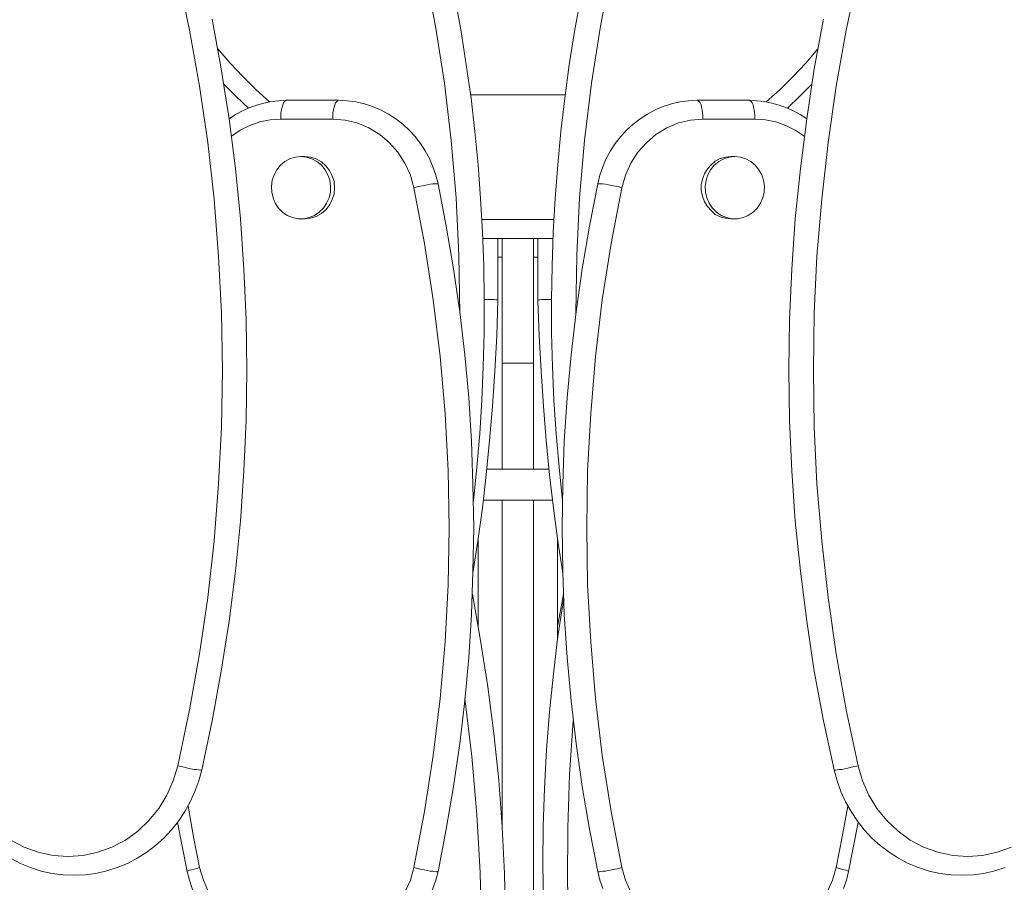
# Model space of a CAD drawing. Extents: x -3792 to -2449, y 751 to 3287.
# Drawn here: x -3347 to -2900, y 1187 to 1579 of the extents above; entities that cross this region are included whole.
import ezdxf

# ---------------------------------------------------------------- set-up
doc = ezdxf.new("R2010")
doc.units = 0
doc.header["$MEASUREMENT"] = 0
doc.layers.add('Layer 1', color=7, linetype='Continuous')

msp = doc.modelspace()

# ---------------------------------------------------------------- linework, layer by layer
at = {"layer": 'Layer 1', "color": 7, "lineweight": 18, "true_color": 0xffffff}
for points in [[(-3041.36, 1632.84), (-3047, 1632.36), (-3052.52, 1631.04), (-3057.8, 1628.76), (-3062.72, 1625.88), (-3067.16, 1622.04), (-3071, 1617.72), (-3074.12, 1612.8), (-3076.64, 1607.4), (-3078.2, 1601.64), (-3083.12, 1575.96), (-3087.2, 1550.04), (-3090.32, 1524), (-3092.6, 1497.96), (-3093.92, 1471.8), (-3094.28, 1445.52)], [(-3264.32, 1237.92), (-3264.56, 1237.8), (-3264.92, 1237.8), (-3265.64, 1237.92), (-3266.72, 1238.04), (-3267.8, 1238.16), (-3269.24, 1238.4), (-3270.68, 1238.76), (-3272.24, 1239.12), (-3273.8, 1239.48), (-3275.24, 1239.84), (-3269.84, 1265.16), (-3265.4, 1290.6), (-3261.56, 1316.28), (-3258.68, 1341.96), (-3256.64, 1367.88), (-3255.32, 1393.68), (-3254.96, 1419.6), (-3255.32, 1445.64), (-3256.64, 1471.44), (-3258.68, 1497.36), (-3261.56, 1523.04), (-3265.4, 1548.72), (-3269.84, 1574.16), (-3275.24, 1599.48)], [(-3147.08, 1445.52), (-3147.44, 1471.8), (-3148.76, 1497.96), (-3150.92, 1524), (-3154.04, 1550.04), (-3158.12, 1575.96), (-3163.04, 1601.64)], [(-2966, 1599.48), (-2971.4, 1574.16), (-2975.96, 1548.72), (-2979.68, 1523.04), (-2982.56, 1497.36), (-2984.72, 1471.44), (-2985.92, 1445.64), (-2986.28, 1419.6), (-2985.92, 1393.68), (-2984.72, 1367.88), (-2982.56, 1341.96), (-2979.68, 1316.28), (-2975.96, 1290.6), (-2971.4, 1265.16), (-2966, 1239.84), (-2963.96, 1233), (-2961.08, 1226.4), (-2957.48, 1220.4), (-2953.04, 1214.88), (-2947.88, 1210.08), (-2942.36, 1206), (-2936.24, 1202.76), (-2929.76, 1200.48), (-2923.04, 1199.04), (-2916.2, 1198.56), (-2909.48, 1199.04), (-2902.76, 1200.48), (-2896.28, 1202.76)], [(-3149.12, 1588.44), (-3146.48, 1573.44), (-3144.08, 1558.32), (-3141.92, 1543.2), (-3140.24, 1528.08), (-3138.68, 1512.84), (-3137.6, 1497.6), (-3136.76, 1482.36), (-3136.16, 1467), (-3135.92, 1451.76), (-3135.92, 1436.52), (-3136.4, 1421.16), (-3137, 1405.92), (-3137.96, 1390.68), (-3139.28, 1375.44), (-3140.84, 1360.2)], [(-3100.4, 1360.2), (-3101.96, 1375.44), (-3103.28, 1390.68), (-3104.24, 1405.92), (-3104.96, 1421.16), (-3105.32, 1436.52), (-3105.44, 1451.76), (-3105.08, 1467), (-3104.6, 1482.36), (-3103.76, 1497.6), (-3102.56, 1512.84), (-3101.12, 1528.08), (-3099.32, 1543.2), (-3097.28, 1558.32), (-3094.88, 1573.44), (-3092.12, 1588.44)], [(-3259.52, 1579.08), (-3255.44, 1556.52), (-3251.84, 1533.84), (-3248.96, 1511.16), (-3246.68, 1488.36), (-3245.12, 1465.44), (-3244.16, 1442.64), (-3243.8, 1419.6), (-3244.16, 1396.68), (-3245.12, 1373.88), (-3246.68, 1350.96), (-3248.96, 1328.16), (-3251.84, 1305.48), (-3255.44, 1282.8), (-3259.52, 1260.24), (-3264.32, 1237.92), (-3265.64, 1232.88), (-3267.44, 1228.08), (-3269.6, 1223.4), (-3272, 1218.96), (-3274.88, 1214.64), (-3278, 1210.68), (-3281.48, 1206.96), (-3285.32, 1203.6), (-3289.28, 1200.48), (-3293.6, 1197.84), (-3298.04, 1195.44), (-3302.72, 1193.52), (-3307.52, 1192.08), (-3312.44, 1190.88), (-3317.36, 1190.28), (-3322.4, 1190.04), (-3327.44, 1190.28), (-3332.36, 1190.88), (-3337.28, 1191.96), (-3342.08, 1193.52), (-3346.76, 1195.44), (-3351.2, 1197.84)], [(-2899.16, 1193.52), (-2903.96, 1192.08), (-2908.88, 1190.88), (-2913.8, 1190.28), (-2918.84, 1190.04), (-2923.88, 1190.28), (-2928.8, 1190.88), (-2933.72, 1191.96), (-2938.52, 1193.52), (-2943.2, 1195.44), (-2947.64, 1197.84), (-2951.96, 1200.48), (-2956.04, 1203.6), (-2959.76, 1206.96), (-2963.24, 1210.68), (-2966.36, 1214.64), (-2969.24, 1218.96), (-2971.76, 1223.4), (-2973.92, 1228.08), (-2975.6, 1232.88), (-2976.92, 1237.92), (-2981.72, 1260.24), (-2985.92, 1282.8), (-2989.4, 1305.48), (-2992.28, 1328.16), (-2994.56, 1350.96), (-2996.12, 1373.88), (-2997.2, 1396.68), (-2997.44, 1419.6), (-2997.2, 1442.64), (-2996.12, 1465.44), (-2994.56, 1488.36), (-2992.28, 1511.16), (-2989.4, 1533.84), (-2985.92, 1556.52), (-2981.72, 1579.08)], [(-3257, 1565.64), (-3251.48, 1559.16), (-3245.72, 1553.04), (-3239.72, 1547.16), (-3233.48, 1541.52)], [(-3007.76, 1541.52), (-3001.52, 1547.16), (-2995.52, 1553.04), (-2989.76, 1559.16), (-2984.36, 1565.64)], [(-3243.08, 1538.64), (-3248.84, 1544.04), (-3254.24, 1549.56)], [(-2987, 1549.56), (-2992.52, 1544.04), (-2998.16, 1538.64)], [(-3099.08, 1544.76), (-3142.16, 1544.76)], [(-3251.84, 1533.84), (-3248.96, 1535.76), (-3245.84, 1537.44), (-3242.72, 1538.88), (-3239.48, 1540.08), (-3236.12, 1540.92), (-3232.76, 1541.64), (-3229.28, 1542), (-3225.8, 1542.24)], [(-3204.8, 1533.72), (-3228.44, 1533.72), (-3228.44, 1535.16), (-3228.32, 1536.6), (-3228.08, 1537.92), (-3227.84, 1539.12), (-3227.48, 1540.2), (-3227.12, 1541.04), (-3226.64, 1541.64), (-3226.28, 1542), (-3225.8, 1542.24)], [(-3225.8, 1542.24), (-3202.16, 1542.24)], [(-3156.92, 1191.72), (-3157.16, 1191.6), (-3157.64, 1191.6), (-3158.36, 1191.72), (-3159.32, 1191.84), (-3160.52, 1191.96), (-3161.84, 1192.2), (-3163.28, 1192.44), (-3164.84, 1192.8), (-3166.4, 1193.16), (-3167.96, 1193.52), (-3163.04, 1218.96), (-3159.08, 1244.52), (-3155.96, 1270.32), (-3153.68, 1296.12), (-3152.36, 1322.04), (-3151.88, 1347.96), (-3152.36, 1374), (-3153.68, 1399.92), (-3155.96, 1425.72), (-3159.08, 1451.52), (-3163.04, 1477.08), (-3167.96, 1502.52), (-3169.52, 1508.28), (-3172.04, 1513.68), (-3175.16, 1518.6), (-3179, 1522.92), (-3183.44, 1526.76), (-3188.36, 1529.76), (-3193.64, 1531.92), (-3199.16, 1533.24), (-3204.8, 1533.72), (-3204.8, 1535.16), (-3204.68, 1536.6), (-3204.44, 1537.92), (-3204.2, 1539.12), (-3203.84, 1540.2), (-3203.48, 1541.04), (-3203, 1541.64), (-3202.64, 1542), (-3202.16, 1542.24)], [(-3202.16, 1542.24), (-3198.2, 1542), (-3194.24, 1541.52), (-3190.4, 1540.56), (-3186.68, 1539.36), (-3183.08, 1537.92), (-3179.48, 1536), (-3176.12, 1533.84), (-3173, 1531.44), (-3170.12, 1528.68), (-3167.36, 1525.8), (-3164.96, 1522.56), (-3162.8, 1519.2), (-3160.88, 1515.72), (-3159.32, 1512), (-3158, 1508.16), (-3156.92, 1504.32), (-3153.2, 1485), (-3149.96, 1465.68), (-3147.08, 1446.12), (-3144.8, 1426.56), (-3143, 1407), (-3141.8, 1387.32), (-3141.08, 1367.64), (-3140.72, 1347.96), (-3141.08, 1328.28), (-3141.8, 1308.6), (-3143, 1289.04), (-3144.8, 1269.36), (-3147.08, 1249.92), (-3149.96, 1230.36), (-3153.2, 1211.04), (-3156.92, 1191.72)], [(-3082.04, 1184.04), (-3083.36, 1187.76), (-3084.32, 1191.72), (-3088.16, 1211.04), (-3091.4, 1230.36), (-3094.16, 1249.92), (-3096.44, 1269.36), (-3098.24, 1289.04), (-3099.56, 1308.6), (-3100.28, 1328.28), (-3100.52, 1347.96), (-3100.28, 1367.64), (-3099.56, 1387.32), (-3098.24, 1407), (-3096.44, 1426.56), (-3094.16, 1446.12), (-3091.4, 1465.68), (-3088.16, 1485), (-3084.32, 1504.32), (-3083.36, 1508.16), (-3082.04, 1512), (-3080.48, 1515.72), (-3078.56, 1519.2), (-3076.4, 1522.56), (-3073.88, 1525.8), (-3071.24, 1528.68), (-3068.24, 1531.44), (-3065.12, 1533.84), (-3061.76, 1536), (-3058.28, 1537.92), (-3054.68, 1539.36), (-3050.84, 1540.56), (-3047, 1541.52), (-3043.04, 1542), (-3039.2, 1542.24), (-3015.44, 1542.24), (-3012.08, 1542), (-3008.6, 1541.64), (-3005.24, 1540.92), (-3001.88, 1540.08), (-2998.52, 1538.88), (-2995.4, 1537.44), (-2992.4, 1535.76), (-2989.4, 1533.84)], [(-3012.92, 1533.72), (-3036.56, 1533.72), (-3036.56, 1535.16), (-3036.68, 1536.6), (-3036.92, 1537.92), (-3037.16, 1539.12), (-3037.4, 1540.2), (-3037.88, 1541.04), (-3038.24, 1541.64), (-3038.72, 1542), (-3039.2, 1542.24)], [(-2990.48, 1525.92), (-2994.56, 1528.68), (-2998.88, 1530.84), (-3003.44, 1532.4), (-3008.12, 1533.36), (-3012.92, 1533.72), (-3012.92, 1535.16), (-3013.04, 1536.6), (-3013.28, 1537.92), (-3013.52, 1539.12), (-3013.76, 1540.2), (-3014.24, 1541.04), (-3014.6, 1541.64), (-3015.08, 1542), (-3015.44, 1542.24)], [(-3228.44, 1533.72), (-3233.24, 1533.36), (-3237.92, 1532.4), (-3242.48, 1530.84), (-3246.8, 1528.68), (-3250.76, 1525.92)], [(-3036.56, 1533.72), (-3042.2, 1533.24), (-3047.72, 1531.92), (-3053, 1529.76), (-3057.92, 1526.76), (-3062.24, 1522.92), (-3066.08, 1518.6), (-3069.32, 1513.68), (-3071.72, 1508.28), (-3073.4, 1502.52), (-3074.84, 1502.88), (-3076.4, 1503.24), (-3077.96, 1503.48), (-3079.52, 1503.84), (-3080.84, 1504.08), (-3082.04, 1504.2), (-3083, 1504.32), (-3083.72, 1504.32), (-3084.2, 1504.32), (-3084.32, 1504.32)], [(-3219.2, 1516.68), (-3221.84, 1516.44), (-3224.24, 1515.6), (-3226.52, 1514.4), (-3228.56, 1512.72), (-3230.24, 1510.68), (-3231.44, 1508.4), (-3232.28, 1505.88), (-3232.64, 1503.12), (-3232.52, 1500.48), (-3231.92, 1497.84), (-3230.96, 1495.44), (-3229.4, 1493.16), (-3227.6, 1491.36), (-3225.44, 1489.92), (-3223.04, 1488.96), (-3220.52, 1488.36), (-3218, 1488.36), (-3215.48, 1488.96), (-3213.08, 1489.92), (-3210.92, 1491.36), (-3209, 1493.16), (-3207.56, 1495.44), (-3206.48, 1497.84), (-3205.88, 1500.48), (-3205.76, 1503.12), (-3206.12, 1505.88), (-3206.96, 1508.4), (-3208.28, 1510.68), (-3209.96, 1512.72), (-3212, 1514.4), (-3214.28, 1515.6), (-3216.68, 1516.44), (-3219.2, 1516.68)], [(-3217.52, 1516.68), (-3219.2, 1516.68)], [(-3217.52, 1488.36), (-3214.88, 1488.6), (-3212.36, 1489.44), (-3209.96, 1490.76), (-3207.92, 1492.44), (-3206.24, 1494.6), (-3205.04, 1497.12), (-3204.2, 1499.76), (-3203.96, 1502.52), (-3204.2, 1505.28), (-3205.04, 1507.92), (-3206.24, 1510.32), (-3207.92, 1512.48), (-3209.96, 1514.28), (-3212.36, 1515.6), (-3214.88, 1516.44), (-3217.52, 1516.68)], [(-3023.84, 1516.68), (-3026.24, 1516.44), (-3028.64, 1515.72), (-3030.92, 1514.52), (-3032.84, 1512.96), (-3034.52, 1511.04), (-3035.84, 1508.76), (-3036.8, 1506.36), (-3037.28, 1503.84), (-3037.28, 1501.2), (-3036.8, 1498.68), (-3035.84, 1496.16), (-3034.52, 1494), (-3032.84, 1492.08), (-3030.92, 1490.4), (-3028.64, 1489.32), (-3026.24, 1488.6), (-3023.84, 1488.36)], [(-3022.04, 1516.68), (-3024.56, 1516.44), (-3027.08, 1515.6), (-3029.36, 1514.4), (-3031.4, 1512.72), (-3033.08, 1510.68), (-3034.28, 1508.4), (-3035.12, 1505.88), (-3035.48, 1503.12), (-3035.36, 1500.48), (-3034.76, 1497.84), (-3033.68, 1495.44), (-3032.24, 1493.16), (-3030.44, 1491.36), (-3028.28, 1489.92), (-3025.88, 1488.96), (-3023.36, 1488.36), (-3020.84, 1488.36), (-3018.32, 1488.96), (-3015.92, 1489.92), (-3013.76, 1491.36), (-3011.84, 1493.16), (-3010.4, 1495.44), (-3009.32, 1497.84), (-3008.72, 1500.48), (-3008.6, 1503.12), (-3008.96, 1505.88), (-3009.8, 1508.4), (-3011.12, 1510.68), (-3012.8, 1512.72), (-3014.72, 1514.4), (-3017, 1515.6), (-3019.52, 1516.44), (-3022.04, 1516.68)], [(-3023.84, 1516.68), (-3022.04, 1516.68)], [(-3156.92, 1504.32), (-3157.16, 1504.32), (-3157.64, 1504.32), (-3158.36, 1504.32), (-3159.32, 1504.2), (-3160.52, 1504.08), (-3161.84, 1503.84), (-3163.28, 1503.48), (-3164.84, 1503.24), (-3166.4, 1502.88), (-3167.96, 1502.52)], [(-3073.4, 1502.52), (-3078.2, 1477.08), (-3082.28, 1451.52), (-3085.4, 1425.72), (-3087.56, 1399.92), (-3089, 1374), (-3089.36, 1347.96), (-3089, 1322.04), (-3087.56, 1296.12), (-3085.4, 1270.32), (-3082.28, 1244.52), (-3078.2, 1218.96), (-3073.4, 1193.52), (-3071.72, 1187.76), (-3069.32, 1182.36), (-3066.08, 1177.44), (-3062.24, 1173), (-3057.92, 1169.28), (-3053, 1166.28), (-3047.72, 1164.12), (-3042.2, 1162.8), (-3036.56, 1162.32)], [(-3217.52, 1488.36), (-3219.2, 1488.36)], [(-3104.24, 1488), (-3137, 1488)], [(-3023.84, 1488.36), (-3022.04, 1488.36)], [(-3129.8, 1479.48), (-3129.8, 1451.4), (-3130.28, 1435.2), (-3131.12, 1419.12), (-3132.2, 1403.28), (-3133.52, 1387.56), (-3135.08, 1372.08), (-3136.76, 1356.84), (-3138.8, 1341.96), (-3141.08, 1327.32)], [(-3104.72, 1479.48), (-3136.64, 1479.48)], [(-3113.6, 1479.48), (-3113.6, 1422.84), (-3113.72, 1422.84), (-3114.08, 1422.84), (-3115.64, 1422.84), (-3117.92, 1422.84), (-3120.68, 1422.84), (-3123.32, 1422.84), (-3125.6, 1422.84), (-3127.16, 1422.84), (-3127.64, 1422.84), (-3127.76, 1422.84)], [(-3127.76, 1422.84), (-3127.76, 1479.48)], [(-3113.6, 1422.84), (-3113.6, 1479.48)], [(-3111.56, 1479.48), (-3111.56, 1451.4), (-3110.96, 1435.2), (-3110.12, 1419.12), (-3109.04, 1403.28), (-3107.84, 1387.56), (-3106.28, 1372.08), (-3104.48, 1356.84), (-3102.44, 1341.84), (-3100.28, 1327.32)], [(-3127.76, 1470.96), (-3129.8, 1470.96)], [(-3111.56, 1470.96), (-3113.6, 1470.96)], [(-3130.16, 1451.52), (-3130.64, 1451.52), (-3131.36, 1451.64), (-3132.32, 1451.64), (-3133.4, 1451.64), (-3134.6, 1451.76), (-3135.92, 1451.76)], [(-3129.8, 1451.4), (-3130.16, 1451.52)], [(-3129.8, 1451.4), (-3129.8, 1451.4)], [(-3105.44, 1451.76), (-3106.64, 1451.76), (-3107.84, 1451.64), (-3108.92, 1451.64), (-3109.88, 1451.64), (-3110.6, 1451.52), (-3111.2, 1451.52), (-3111.44, 1451.4), (-3111.56, 1451.4)], [(-3127.76, 1374.6), (-3127.76, 1422.84)], [(-3113.6, 1422.84), (-3113.6, 1374.6)], [(-3134.72, 1374.6), (-3106.52, 1374.6)], [(-3104.96, 1360.44), (-3136.4, 1360.44)], [(-3127.76, 1211.64), (-3127.76, 1228.44), (-3127.76, 1245.84), (-3127.76, 1263.84), (-3127.76, 1282.32), (-3127.76, 1301.28), (-3127.76, 1320.72), (-3127.76, 1340.4), (-3127.76, 1360.44)], [(-3113.6, 1360.44), (-3113.6, 1328.04), (-3113.6, 1296.48), (-3113.6, 1281.12), (-3113.6, 1266.12), (-3113.6, 1251.36), (-3113.6, 1236.96), (-3113.6, 1223.04), (-3113.6, 1209.6), (-3113.6, 1196.52), (-3113.6, 1183.92), (-3113.6, 1171.92), (-3113.6, 1160.52), (-3113.6, 1149.6), (-3113.6, 1139.4)], [(-3138.68, 1303.08), (-3138.68, 1343.16)], [(-3102.68, 1296.84), (-3102.68, 1343.16)], [(-3141.32, 1317.72), (-3137.6, 1296.72), (-3134.24, 1275.6), (-3131.6, 1254.48), (-3129.32, 1233.24), (-3127.76, 1212), (-3126.68, 1190.76), (-3126.2, 1169.4)], [(-3109.04, 1177.56), (-3109.28, 1194.96), (-3109.16, 1212.36), (-3108.56, 1229.64), (-3107.6, 1247.04), (-3106.28, 1264.32), (-3104.48, 1281.6), (-3102.44, 1298.76), (-3099.8, 1315.92)], [(-3099.92, 1317.72), (-3102.68, 1303.08)], [(-3146.6, 979.08), (-3146.84, 978.96), (-3147.32, 978.96), (-3148.04, 979.08), (-3149, 979.2), (-3150.2, 979.32), (-3151.52, 979.56), (-3152.96, 979.92), (-3154.52, 980.16), (-3156.08, 980.52), (-3157.52, 981), (-3152.12, 1006.8), (-3147.44, 1032.84), (-3143.72, 1059), (-3140.84, 1085.4), (-3138.8, 1111.8), (-3137.6, 1138.2), (-3137.24, 1164.72), (-3137.84, 1191.24), (-3139.28, 1217.64), (-3141.56, 1244.04), (-3144.8, 1270.32)], [(-3095.48, 1260.24), (-3097.16, 1235.88), (-3098, 1211.52), (-3098.12, 1187.04), (-3097.4, 1162.68), (-3095.96, 1138.2), (-3093.68, 1113.96), (-3090.68, 1089.72), (-3086.72, 1065.6), (-3082.16, 1041.72), (-3080.48, 1035.96), (-3078.08, 1030.56), (-3074.96, 1025.64), (-3071.12, 1021.2), (-3066.68, 1017.48), (-3061.76, 1014.48), (-3056.48, 1012.32), (-3050.96, 1011), (-3045.32, 1010.52)], [(-3351.08, 1206), (-3345.08, 1202.76), (-3338.6, 1200.48), (-3331.88, 1199.04), (-3325.04, 1198.56), (-3318.2, 1199.04), (-3311.6, 1200.48), (-3305.12, 1202.76), (-3299, 1206), (-3293.36, 1210.08), (-3288.32, 1214.88), (-3283.88, 1220.4), (-3280.16, 1226.4), (-3277.28, 1233), (-3275.24, 1239.84)], [(-2976.92, 1237.92), (-2976.8, 1237.8), (-2976.32, 1237.8), (-2975.6, 1237.92), (-2974.64, 1238.04), (-2973.44, 1238.16), (-2972.12, 1238.4), (-2970.68, 1238.76), (-2969.12, 1239.12), (-2967.56, 1239.48), (-2966, 1239.84)], [(-3270.56, 1221.48), (-3268.04, 1207.44), (-3265.28, 1193.52), (-3263.6, 1187.76), (-3261.2, 1182.36), (-3258.08, 1177.44), (-3254.24, 1173), (-3249.8, 1169.28), (-3244.88, 1166.28), (-3239.6, 1164.12), (-3234.08, 1162.8), (-3228.44, 1162.32)], [(-2970.32, 1191.72), (-2970.44, 1191.84), (-2970.8, 1192.08), (-2971.4, 1192.32), (-2972.36, 1192.56), (-2973.44, 1192.8), (-2974.64, 1193.16), (-2975.96, 1193.52), (-2973.2, 1207.44), (-2970.68, 1221.48)], [(-3202.16, 1153.8), (-3225.8, 1153.8), (-3229.76, 1154.04), (-3233.6, 1154.52), (-3237.56, 1155.36), (-3241.28, 1156.56), (-3244.88, 1158.12), (-3248.48, 1160.04), (-3251.72, 1162.2), (-3254.96, 1164.6), (-3257.84, 1167.24), (-3260.6, 1170.24), (-3263, 1173.36), (-3265.16, 1176.72), (-3267.08, 1180.32), (-3268.64, 1184.04), (-3269.96, 1187.76), (-3270.92, 1191.72), (-3275.36, 1214.04)], [(-2966, 1214.04), (-2970.32, 1191.72), (-2971.28, 1187.76), (-2972.6, 1184.04)], [(-3265.28, 1193.52), (-3266.6, 1193.16), (-3267.92, 1192.8), (-3269, 1192.56), (-3269.84, 1192.32), (-3270.44, 1192.08), (-3270.92, 1191.84), (-3270.92, 1191.72)], [(-3202.16, 1153.8), (-3202.64, 1153.92), (-3203, 1154.4), (-3203.48, 1155), (-3203.84, 1155.84), (-3204.2, 1156.92), (-3204.44, 1158.12), (-3204.68, 1159.44), (-3204.8, 1160.88), (-3204.8, 1162.32), (-3199.16, 1162.8), (-3193.64, 1164.12), (-3188.36, 1166.28), (-3183.44, 1169.28), (-3179, 1173), (-3175.16, 1177.44), (-3172.04, 1182.36), (-3169.52, 1187.76), (-3167.96, 1193.52)], [(-3156.92, 1191.72), (-3158, 1187.76), (-3159.32, 1184.04), (-3160.88, 1180.32), (-3162.8, 1176.72), (-3164.96, 1173.36), (-3167.36, 1170.24), (-3170.12, 1167.24), (-3173, 1164.6), (-3176.12, 1162.2), (-3179.48, 1160.04), (-3183.08, 1158.12), (-3186.68, 1156.56), (-3190.4, 1155.36), (-3194.24, 1154.52), (-3198.2, 1154.04), (-3202.16, 1153.8)], [(-3084.32, 1191.72), (-3084.2, 1191.6), (-3083.72, 1191.6), (-3083, 1191.72), (-3082.04, 1191.84), (-3080.84, 1191.96), (-3079.52, 1192.2), (-3077.96, 1192.44), (-3076.4, 1192.8), (-3074.84, 1193.16), (-3073.4, 1193.52)], [(-3015.44, 1153.8), (-3015.08, 1153.92), (-3014.6, 1154.4), (-3014.24, 1155), (-3013.76, 1155.84), (-3013.52, 1156.92), (-3013.28, 1158.12), (-3013.04, 1159.44), (-3012.92, 1160.88), (-3012.92, 1162.32), (-3007.16, 1162.8), (-3001.64, 1164.12), (-2996.36, 1166.28), (-2991.56, 1169.28), (-2987.12, 1173), (-2983.28, 1177.44), (-2980.04, 1182.36), (-2977.64, 1187.76), (-2975.96, 1193.52)]]:
    msp.add_lwpolyline(points, dxfattribs=at)

doc.saveas('drawing.dxf')
